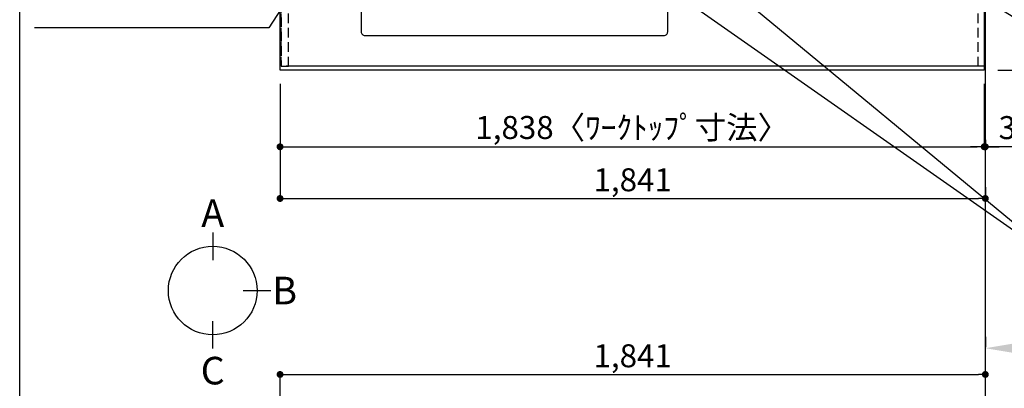
# Model space of a CAD drawing. Extents: x 151 to 26301, y 210 to 8610.
# Drawn here: x 14137 to 16707, y 5740 to 6702 of the extents above; entities that cross this region are included whole.
import ezdxf

# ---------------------------------------------------------------- set-up
doc = ezdxf.new("R2010")
doc.units = 0
doc.header["$LTSCALE"] = 50
doc.header["$MEASUREMENT"] = 0
doc.linetypes.add('HIDDEN', pattern=[0.375, 0.25, -0.125])
doc.layers.get('0').update_dxf_attribs({"linetype": 'CONTINUOUS'})
for name, color, linetype in [('111-壁仕上', 3, 'CONTINUOUS'), ('121-キャビネット（中）', 253, 'HIDDEN'), ('126-甲板', 2, 'CONTINUOUS'), ('160-文字', 254, 'CONTINUOUS'), ('166-寸法B', 11, 'CONTINUOUS'), ('190-図面外枠', 5, 'CONTINUOUS')]:
    doc.layers.add(name, color=color, linetype=linetype)
doc.styles.add('KH001', font='txt')
doc.dimstyles.new('KH1xx030', dxfattribs={"dimscale": 30, "dimtxt": 2, "dimasz": 0.6, "dimexe": 0.3, "dimexo": 1.2, "dimgap": 0.5, "dimtad": 3, "dimdec": 1, "dimdsep": 46, "dimlunit": 6, "dimtxsty": 'KH001', "dimblk": 'DOT', "dimcen": 1, "dimdle": 1, "dimclrd": 256, "dimclre": 256, "dimclrt": 256, "dimadec": 0, "dimazin": 0, "dimtfac": 1, "dimtdec": 1, "dimtix": 1, "dimtmove": 2, "dimatfit": 3, "dimldrblk": 'CLOSEDBLANK', "dimfxl": 1, "dimtolj": 1, "dimtzin": 0, "dimlwd": -1, "dimlwe": -1, "dimarcsym": 0})

# ---------------------------------------------------------------- blocks, each defined once
blk = doc.blocks.new('_Dot')
at = {"color": 0, "linetype": 'ByBlock', "lineweight": -2}
blk.add_line((-0.5, 0), (-1, 0), dxfattribs=at)
at = {"color": 0, "linetype": 'ByBlock', "const_width": 0.5}
blk.add_lwpolyline([(-0.25, 0, 1), (0.25, 0, 1)], format="xyb", close=True, dxfattribs=at)
blk = doc.blocks.new('*D66')
at = {"layer": '166-寸法B', "transparency": 16777216}
for p, q in [((14816.1, 6534.6), (14816.1, 6361.4)), ((16654.1, 6534.6), (16654.1, 6361.4)), ((14834.1, 6370.4), (16636.1, 6370.4))]:
    blk.add_line(p, q, dxfattribs=at)
at = {"layer": '166-寸法B', "transparency": 16777216, "xscale": 18, "yscale": 18, "zscale": 18, "rotation": 180}
blk.add_blockref('_Dot', (14816.1, 6370.4), dxfattribs=at)
at = {"layer": '166-寸法B', "transparency": 16777216, "xscale": 18, "yscale": 18, "zscale": 18}
blk.add_blockref('_Dot', (16654.1, 6370.4), dxfattribs=at)
at = {"layer": '166-寸法B', "transparency": 16777216, "insert": (15735.1, 6420.7), "char_height": 60, "attachment_point": 5, "style": 'KH001'}
blk.add_mtext('\\A1;1,838〈ﾜｰｸﾄｯﾌﾟ寸法〉', dxfattribs=at)
blk = doc.blocks.new('_ClosedBlank')
at = {"color": 0, "linetype": 'ByBlock', "lineweight": -2}
for p, q in [((-1, 0.167), (0, 0)), ((-1, 0.167), (-1, -0.167)), ((0, 0), (-1, -0.167))]:
    blk.add_line(p, q, dxfattribs=at)
blk = doc.blocks.new('*D75')
at = {"layer": '166-寸法B', "transparency": 16777216}
for p, q in [((16657.1, 5874.4), (16657.1, 5847.4)), ((16762.1, 5844.4), (17459.7, 5844.4))]:
    blk.add_line(p, q, dxfattribs=at)
blk.add_solid([(16762.1, 5861.9), (16762.1, 5826.9), (16657.1, 5844.4)], dxfattribs=at)
at = {"layer": '166-寸法B', "transparency": 16777216, "insert": (17066.7, 5919.7), "char_height": 81, "attachment_point": 5, "style": 'KH001'}
blk.add_mtext('\\A1;基準位置 Ｂ', dxfattribs=at)
blk = doc.blocks.new('_None')
blk = doc.blocks.new('*D77')
at = {"layer": '166-寸法B', "transparency": 16777216}
for p, q in [((16654.1, 6534.6), (16654.1, 6361.4)), ((16657.1, 6388.6), (16657.1, 6361.4)), ((16636.1, 6370.4), (16618.1, 6370.4)), ((16654.1, 6370.4), (16657.1, 6370.4)), ((16654.1, 6370.4), (16657.1, 6370.4)), ((17123.5, 6370.4), (16657.1, 6370.4)), ((16675.1, 6370.4), (16693.1, 6370.4))]:
    blk.add_line(p, q, dxfattribs=at)
at = {"layer": '166-寸法B', "transparency": 16777216, "xscale": 18, "yscale": 18, "zscale": 18}
blk.add_blockref('_Dot', (16654.1, 6370.4), dxfattribs=at)
at = {"layer": '166-寸法B', "transparency": 16777216, "xscale": 18, "yscale": 18, "zscale": 18, "rotation": 180}
blk.add_blockref('_Dot', (16657.1, 6370.4), dxfattribs=at)
at = {"layer": '166-寸法B', "transparency": 16777216, "insert": (16919.1, 6420.4), "char_height": 60, "attachment_point": 5, "style": 'KH001'}
blk.add_mtext('\\A1;3〈ｸﾘｱﾗﾝｽ〉', dxfattribs=at)
blk = doc.blocks.new('*D78')
at = {"layer": '166-寸法B', "transparency": 16777216}
for p, q in [((16690.1, 7670.6), (17057.6, 7670.6)), ((17048.6, 7652.6), (17048.6, 6588.6)), ((16690.1, 6570.6), (17057.6, 6570.6))]:
    blk.add_line(p, q, dxfattribs=at)
at = {"layer": '166-寸法B', "transparency": 16777216, "xscale": 18, "yscale": 18, "zscale": 18}
for p, rotation in [((17048.6, 7670.6), 90), ((17048.6, 6570.6), 270)]:
    blk.add_blockref('_Dot', p, dxfattribs=dict(at, rotation=rotation))
at = {"layer": '166-寸法B', "transparency": 16777216, "insert": (16999.8, 7120.6), "char_height": 60, "attachment_point": 5, "rotation": 90, "style": 'KH001'}
blk.add_mtext('\\A1;1,100', dxfattribs=at)
blk = doc.blocks.new('*D79')
at = {"layer": '166-寸法B', "transparency": 16777216}
for p, q in [((14816.1, 6534.6), (14816.1, 6226.4)), ((16657.1, 6264.6), (16657.1, 6226.4)), ((14834.1, 6235.4), (16639.1, 6235.4))]:
    blk.add_line(p, q, dxfattribs=at)
at = {"layer": '166-寸法B', "transparency": 16777216, "xscale": 18, "yscale": 18, "zscale": 18, "rotation": 180}
blk.add_blockref('_Dot', (14816.1, 6235.4), dxfattribs=at)
at = {"layer": '166-寸法B', "transparency": 16777216, "xscale": 18, "yscale": 18, "zscale": 18}
blk.add_blockref('_Dot', (16657.1, 6235.4), dxfattribs=at)
at = {"layer": '166-寸法B', "transparency": 16777216, "insert": (15736.6, 6284.2), "char_height": 60, "attachment_point": 5, "style": 'KH001'}
blk.add_mtext('\\A1;1,841', dxfattribs=at)
blk = doc.blocks.new('*D94')
at = {"layer": '166-寸法B', "transparency": 16777216}
for p, q in [((14816.1, 5539.1), (14816.1, 5784.9)), ((16657.1, 5763.6), (16657.1, 5784.9)), ((14834.1, 5775.9), (16639.1, 5775.9))]:
    blk.add_line(p, q, dxfattribs=at)
at = {"layer": '166-寸法B', "transparency": 16777216, "xscale": 18, "yscale": 18, "zscale": 18, "rotation": 180}
blk.add_blockref('_Dot', (14816.1, 5775.9), dxfattribs=at)
at = {"layer": '166-寸法B', "transparency": 16777216, "xscale": 18, "yscale": 18, "zscale": 18}
blk.add_blockref('_Dot', (16657.1, 5775.9), dxfattribs=at)
at = {"layer": '166-寸法B', "transparency": 16777216, "insert": (15736.6, 5824.7), "char_height": 60, "attachment_point": 5, "style": 'KH001'}
blk.add_mtext('\\A1;1,841', dxfattribs=at)

msp = doc.modelspace()

# ---------------------------------------------------------------- linework, layer by layer
at = {"layer": '111-壁仕上', "ltscale": 2}
msp.add_line((16657.06, 8308.92), (16657.06, 4853.08), dxfattribs=at)
at = {"layer": '121-キャビネット（中）', "ltscale": 2}
for points in [[(14819.06, 6580.64), (14838.06, 6580.64), (14838.06, 7420.64), (14819.06, 7420.64)], [(16657.06, 6580.64), (16638.06, 6580.64), (16638.06, 7420.64), (16657.06, 7420.64)]]:
    msp.add_lwpolyline(points, close=True, dxfattribs=at)
for points in [[(16657.06, 6580.64), (14819.06, 6580.64), (14819.06, 7239.64)], [(16638.06, 6580.64), (14838.06, 6580.64), (14838.06, 7239.64)]]:
    msp.add_lwpolyline(points, dxfattribs=at)
at = {"layer": '126-甲板'}
msp.add_lwpolyline([(14816.06, 7670.64), (16654.06, 7670.64), (16654.06, 6570.64), (14816.06, 6570.64)], close=True, dxfattribs=at)
at = {"layer": '126-甲板', "linetype": 'Continuous'}
msp.add_lwpolyline([(15818.06, 7095.64), (15038.06, 7095.64, 0.4142136), (15028.06, 7085.64), (15028.06, 6670.64, 0.4142136), (15038.06, 6660.64), (15818.06, 6660.64, 0.4142136), (15828.06, 6670.64), (15828.06, 7085.64, 0.4142136)], format="xyb", close=True, dxfattribs=at)
at = {"layer": '166-寸法B'}
for p, q in [((14640.46, 6146.72), (14640.46, 6074.72)), ((14720.14, 5995.04), (14792.14, 5995.04)), ((14640.46, 5843.37), (14640.46, 5915.37))]:
    msp.add_line(p, q, dxfattribs=at)
msp.add_circle((14640.46, 5995.04), 115.68, dxfattribs=at)
at = {"layer": '190-図面外枠'}
msp.add_line((14136.57, 210.4), (14136.57, 8609.6), dxfattribs=at)

# ---------------------------------------------------------------- texts
at = {"layer": '166-寸法B', "char_height": 72, "attachment_point": 5, "style": 'KH001'}
for s, insert in [('{\\fArial|b0|i0|c0|p32;A}', (14640.46, 6197.12)), ('{\\fArial|b0|i0|c0|p32;B}', (14828.23, 5995.04)), ('{\\fArial|b0|i0|c0|p32;C}', (14640.46, 5785.97))]:
    msp.add_mtext(s, dxfattribs=dict(at, insert=insert))

# ---------------------------------------------------------------- dimensions: what is measured, and where the dimension line sits
at = {"layer": '166-寸法B'}
for base, p1, p2, angle, picture, middle in [((17048.62, 6570.64), (16654.06, 7670.64), (16654.06, 6570.64), 90, '*D78', (16999.82, 7120.64)), ((16657.06, 6235.41), (14816.06, 6570.64), (16657.06, 6300.57), 180, '*D79', (15736.56, 6284.22)), ((16657.06, 5775.9), (14816.06, 5503.08), (16657.06, 5727.61), 180, '*D94', (15736.56, 5824.71))]:
    dim = msp.add_linear_dim(base=base, p1=p1, p2=p2, angle=angle, dimstyle='KH1xx030', dxfattribs=at)
    dim.commit()
    dim.dimension.update_dxf_attribs({"geometry": picture, "text_midpoint": middle})
dim = msp.add_linear_dim(base=(16654.06, 6370.41), p1=(14816.06, 6570.64), p2=(16654.06, 6570.64), angle=180, text='<>〈ﾜｰｸﾄｯﾌﾟ寸法〉', dimstyle='KH1xx030', dxfattribs=at)
dim.commit()
dim.dimension.update_dxf_attribs({"geometry": '*D66', "text_midpoint": (15735.06, 6420.74)})
for base, p1, p2, text, override, picture, middle in [((16657.06, 6370.41), (16654.06, 6570.64), (16657.06, 6424.62), '<>〈ｸﾘｱﾗﾝｽ〉', {"dimtmove": 1}, '*D77', (16919.08, 6377.06)), ((17450.69, 5844.39), (16657.06, 5844.39), (17450.69, 5756.77), '基準位置 Ｂ', {"dimtxt": 2.7, "dimasz": 3.5, "dimexe": 0.1, "dimexo": 1, "dimblk2": 'None', "dimsah": 1, "dimdle": 0.3, "dimse2": 1}, '*D75', (17066.69, 5919.69))]:
    dim = msp.add_linear_dim(base=base, p1=p1, p2=p2, angle=180, text=text, dimstyle='KH1xx030', override=override, dxfattribs=at)
    dim.commit()
    dim.dimension.update_dxf_attribs({"geometry": picture, "text_midpoint": middle, "dimtype": 128})

# ---------------------------------------------------------------- leaders
at = {"layer": '160-文字', "annotation_type": 0, "has_hookline": 1}
for points, override, hookline_direction, text_width in [([(15988.06, 7170.64), (17151.75, 6447.72), (17169.75, 6447.72)], {"dimgap": 0.5, "dimtad": 1}, 0, 1240.2), ([(15088.06, 7148.14), (14786.94, 6680.91), (14768.94, 6680.91)], {"dimgap": 0.5, "dimtad": 1}, 1, 578.98), ([(15311.46, 7147.26), (16892.23, 6038.7), (17041.49, 6038.7)], {"dimgap": 0.5, "dimtad": 1, "dimfxl": 0.5, "dimarcsym": 1}, 0, 1398.58)]:
    msp.add_leader(points, dimstyle='KH1xx030', override=override, dxfattribs=dict(at, hookline_direction=hookline_direction, text_width=text_width))
at = {"layer": '160-文字'}
msp.add_leader([(15548.08, 7150.64), (16892.23, 6038.7)], dimstyle='KH1xx030', override={"dimgap": 0.5, "dimtad": 1}, dxfattribs=at)

doc.saveas('drawing.dxf')
